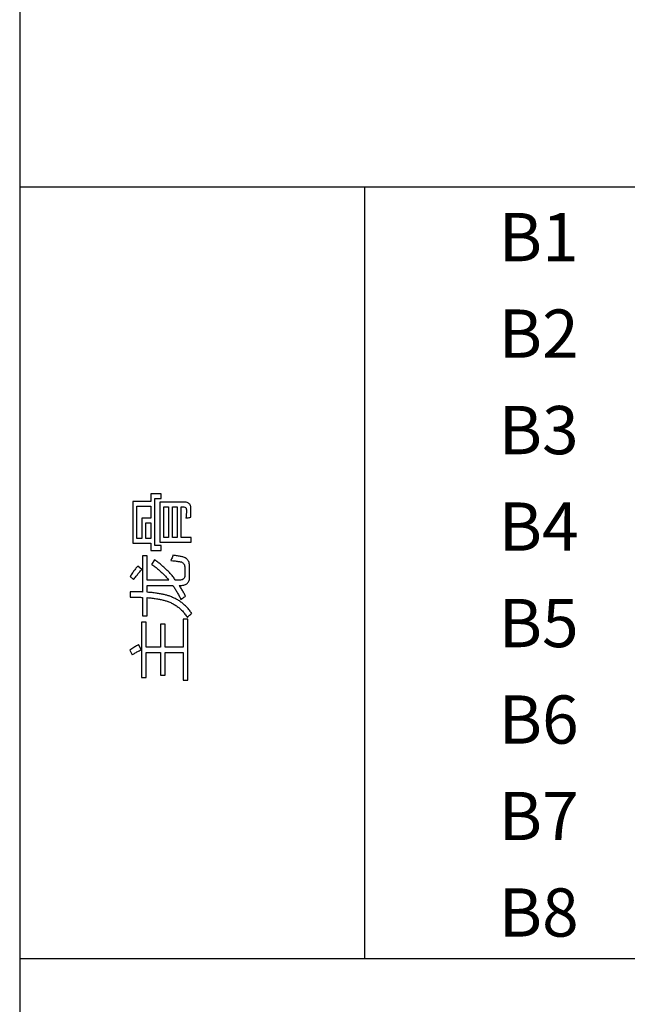
# Model space of a CAD drawing. Extents: x -34662 to -27134, y -14161 to -11045.
# Drawn here: x -28062 to -28018, y -13225 to -13154 of the extents above; entities that cross this region are included whole.
import ezdxf

# ---------------------------------------------------------------- set-up
doc = ezdxf.new("R2010")
doc.units = 0
doc.layers.get('0').update_dxf_attribs({"linetype": 'CONTINUOUS'})
for name, color, linetype in [('Chinesisch', 9, 'CONTINUOUS'), ('TXT', 1, 'CONTINUOUS'), ('V25', 4, 'CONTINUOUS')]:
    doc.layers.add(name, color=color, linetype=linetype)
doc.styles.add('ARIAL', font='arial.ttf')

# ---------------------------------------------------------------- blocks, each defined once
blk = doc.blocks.new('A$C2ACD252D')
at = {"layer": 'Chinesisch'}
for p, q in [((30.266, -1926.609), (29.512, -1926.609)), ((29.512, -1926.609), (29.512, -1927.165)), ((30.266, -1926.957), (30.266, -1926.609)), ((28.207, -1927.165), (28.207, -1930.193)), ((29.512, -1927.165), (28.207, -1927.165)), ((29.806, -1926.957), (30.266, -1926.957)), ((29.806, -1930.378), (29.806, -1926.957)), ((30.158, -1927.219), (30.158, -1930.125)), ((31.915, -1927.219), (30.158, -1927.219)), ((31.995, -1927.222), (31.915, -1927.219)), ((32.068, -1927.232), (31.995, -1927.222)), ((32.133, -1927.248), (32.068, -1927.232)), ((32.192, -1927.271), (32.133, -1927.248)), ((32.244, -1927.3), (32.192, -1927.271)), ((32.289, -1927.336), (32.244, -1927.3)), ((32.327, -1927.378), (32.289, -1927.336)), ((28.492, -1929.849), (28.492, -1927.508)), ((28.492, -1927.508), (29.512, -1927.508)), ((29.512, -1927.508), (29.512, -1928.394)), ((30.443, -1929.777), (30.443, -1927.567)), ((30.443, -1927.567), (30.791, -1927.567)), ((30.791, -1927.567), (30.791, -1929.777)), ((31.075, -1929.777), (31.075, -1927.567)), ((31.075, -1927.567), (31.423, -1927.567)), ((31.423, -1927.567), (31.423, -1929.777)), ((31.707, -1929.777), (31.707, -1927.567)), ((31.707, -1927.567), (31.857, -1927.567)), ((31.857, -1927.567), (31.902, -1927.569)), ((31.902, -1927.569), (31.97, -1927.584)), ((31.97, -1927.584), (32.023, -1927.613)), ((32.023, -1927.613), (32.061, -1927.654)), ((32.061, -1927.654), (32.084, -1927.71)), ((32.086, -1928.011), (32.082, -1928.082)), ((32.084, -1927.71), (32.092, -1927.78)), ((32.088, -1927.94), (32.086, -1928.011)), ((32.09, -1927.872), (32.088, -1927.94)), ((32.092, -1927.805), (32.09, -1927.872)), ((32.092, -1927.78), (32.092, -1927.805)), ((32.358, -1927.426), (32.327, -1927.378)), ((32.382, -1927.481), (32.358, -1927.426)), ((32.399, -1927.543), (32.382, -1927.481)), ((32.409, -1927.611), (32.399, -1927.543)), ((32.412, -1927.68), (32.409, -1927.611)), ((32.41, -1928.121), (32.411, -1928.05)), ((32.411, -1927.904), (32.412, -1927.831)), ((32.411, -1927.977), (32.411, -1927.904)), ((32.411, -1928.05), (32.411, -1927.977)), ((32.412, -1927.756), (32.412, -1927.68)), ((32.412, -1927.831), (32.412, -1927.756)), ((29.512, -1928.394), (28.867, -1928.394)), ((28.867, -1928.394), (28.867, -1929.849)), ((29.142, -1928.728), (29.512, -1928.728)), ((29.142, -1929.849), (29.142, -1928.728)), ((29.512, -1928.728), (29.512, -1929.849)), ((32.063, -1928.307), (32.055, -1928.385)), ((32.055, -1928.385), (32.133, -1928.368)), ((32.07, -1928.231), (32.063, -1928.307)), ((32.076, -1928.156), (32.07, -1928.231)), ((32.082, -1928.082), (32.076, -1928.156)), ((32.133, -1928.368), (32.21, -1928.353)), ((32.21, -1928.353), (32.281, -1928.339)), ((32.281, -1928.339), (32.346, -1928.327)), ((32.346, -1928.327), (32.407, -1928.317)), ((32.407, -1928.317), (32.408, -1928.262)), ((32.408, -1928.262), (32.409, -1928.192)), ((32.409, -1928.192), (32.41, -1928.121)), ((28.207, -1930.193), (29.512, -1930.193)), ((28.867, -1929.849), (28.492, -1929.849)), ((29.512, -1929.849), (29.142, -1929.849)), ((29.512, -1930.193), (29.512, -1930.726)), ((30.158, -1930.125), (32.435, -1930.125)), ((30.791, -1929.777), (30.443, -1929.777)), ((31.423, -1929.777), (31.075, -1929.777)), ((32.435, -1929.777), (31.707, -1929.777)), ((32.435, -1930.125), (32.435, -1929.777)), ((29.512, -1930.726), (30.266, -1930.726)), ((30.266, -1930.378), (29.806, -1930.378)), ((30.266, -1930.726), (30.266, -1930.378)), ((29.25, -1931.123), (28.907, -1931.123)), ((28.907, -1931.123), (28.907, -1933.742)), ((29.25, -1932.886), (29.25, -1931.123)), ((29.779, -1931.413), (29.562, -1931.738)), ((29.837, -1931.452), (29.779, -1931.413)), ((29.894, -1931.492), (29.837, -1931.452)), ((29.951, -1931.533), (29.894, -1931.492)), ((30.008, -1931.574), (29.951, -1931.533)), ((30.064, -1931.616), (30.008, -1931.574)), ((30.12, -1931.659), (30.064, -1931.616)), ((30.993, -1931.391), (30.966, -1931.458)), ((30.966, -1931.458), (31.013, -1931.462)), ((31.019, -1931.324), (30.993, -1931.391)), ((31.013, -1931.462), (31.102, -1931.472)), ((31.045, -1931.256), (31.019, -1931.324)), ((31.07, -1931.188), (31.045, -1931.256)), ((31.094, -1931.119), (31.07, -1931.188)), ((31.111, -1931.069), (31.094, -1931.119)), ((31.102, -1931.472), (31.187, -1931.481)), ((31.204, -1931.084), (31.111, -1931.069)), ((31.187, -1931.481), (31.267, -1931.49)), ((31.292, -1931.098), (31.204, -1931.084)), ((31.267, -1931.49), (31.343, -1931.5)), ((31.375, -1931.111), (31.292, -1931.098)), ((31.343, -1931.5), (31.413, -1931.509)), ((31.454, -1931.124), (31.375, -1931.111)), ((31.413, -1931.509), (31.479, -1931.518)), ((31.528, -1931.137), (31.454, -1931.124)), ((31.479, -1931.518), (31.54, -1931.526)), ((31.596, -1931.15), (31.528, -1931.137)), ((31.54, -1931.526), (31.597, -1931.535)), ((31.66, -1931.162), (31.596, -1931.15)), ((31.597, -1931.535), (31.648, -1931.543)), ((31.648, -1931.543), (31.666, -1931.547)), ((31.719, -1931.174), (31.66, -1931.162)), ((31.666, -1931.547), (31.731, -1931.565)), ((31.773, -1931.185), (31.719, -1931.174)), ((31.731, -1931.565), (31.788, -1931.591)), ((31.82, -1931.196), (31.773, -1931.185)), ((31.788, -1931.591), (31.837, -1931.624)), ((31.889, -1931.216), (31.82, -1931.196)), ((31.837, -1931.624), (31.879, -1931.666)), ((31.952, -1931.24), (31.889, -1931.216)), ((32.011, -1931.269), (31.952, -1931.24)), ((32.064, -1931.303), (32.011, -1931.269)), ((32.112, -1931.341), (32.064, -1931.303)), ((32.156, -1931.384), (32.112, -1931.341)), ((32.194, -1931.431), (32.156, -1931.384)), ((32.228, -1931.483), (32.194, -1931.431)), ((32.257, -1931.539), (32.228, -1931.483)), ((32.281, -1931.6), (32.257, -1931.539)), ((32.299, -1931.666), (32.281, -1931.6)), ((28.176, -1932.362), (28.134, -1932.424)), ((28.218, -1932.301), (28.176, -1932.362)), ((28.261, -1932.241), (28.218, -1932.301)), ((28.303, -1932.183), (28.261, -1932.241)), ((28.346, -1932.125), (28.303, -1932.183)), ((28.388, -1932.07), (28.346, -1932.125)), ((28.431, -1932.015), (28.388, -1932.07)), ((28.474, -1931.961), (28.431, -1932.015)), ((28.517, -1931.91), (28.474, -1931.961)), ((28.559, -1931.86), (28.517, -1931.91)), ((28.848, -1932.117), (28.559, -1931.86)), ((28.622, -1932.377), (28.668, -1932.323)), ((28.668, -1932.323), (28.713, -1932.27)), ((28.713, -1932.27), (28.758, -1932.218)), ((28.758, -1932.218), (28.804, -1932.167)), ((28.804, -1932.167), (28.848, -1932.117)), ((29.562, -1931.738), (29.604, -1931.765)), ((29.604, -1931.765), (29.662, -1931.804)), ((29.662, -1931.804), (29.719, -1931.844)), ((29.719, -1931.844), (29.777, -1931.885)), ((29.777, -1931.885), (29.833, -1931.927)), ((29.833, -1931.927), (29.89, -1931.969)), ((29.89, -1931.969), (29.945, -1932.012)), ((29.945, -1932.012), (30, -1932.057)), ((30, -1932.057), (30.055, -1932.102)), ((30.055, -1932.102), (30.109, -1932.148)), ((30.109, -1932.148), (30.163, -1932.195)), ((30.176, -1931.703), (30.12, -1931.659)), ((30.163, -1932.195), (30.217, -1932.243)), ((30.231, -1931.747), (30.176, -1931.703)), ((30.217, -1932.243), (30.27, -1932.292)), ((30.285, -1931.792), (30.231, -1931.747)), ((30.27, -1932.292), (30.322, -1932.341)), ((30.339, -1931.838), (30.285, -1931.792)), ((30.322, -1932.341), (30.374, -1932.392)), ((30.392, -1931.884), (30.339, -1931.838)), ((30.446, -1931.932), (30.392, -1931.884)), ((30.499, -1931.98), (30.446, -1931.932)), ((30.55, -1932.029), (30.499, -1931.98)), ((30.603, -1932.078), (30.55, -1932.029)), ((30.654, -1932.129), (30.603, -1932.078)), ((30.705, -1932.18), (30.654, -1932.129)), ((30.755, -1932.231), (30.705, -1932.18)), ((30.805, -1932.284), (30.755, -1932.231)), ((30.855, -1932.337), (30.805, -1932.284)), ((30.904, -1932.391), (30.855, -1932.337)), ((31.879, -1931.666), (31.913, -1931.716)), ((31.913, -1931.716), (31.94, -1931.774)), ((31.94, -1931.774), (31.959, -1931.84)), ((31.959, -1931.84), (31.97, -1931.914)), ((31.97, -1931.914), (31.974, -1931.996)), ((31.974, -1931.996), (31.974, -1932.543)), ((32.313, -1931.736), (32.299, -1931.666)), ((32.322, -1931.811), (32.313, -1931.736)), ((32.326, -1931.89), (32.322, -1931.811)), ((32.326, -1931.914), (32.326, -1931.89)), ((32.326, -1932.628), (32.326, -1931.914)), ((28.05, -1932.553), (28.008, -1932.619)), ((28.008, -1932.619), (28.261, -1932.84)), ((28.092, -1932.488), (28.05, -1932.553)), ((28.134, -1932.424), (28.092, -1932.488)), ((28.261, -1932.84), (28.301, -1932.786)), ((28.301, -1932.786), (28.348, -1932.724)), ((28.348, -1932.724), (28.394, -1932.663)), ((28.394, -1932.663), (28.439, -1932.604)), ((28.439, -1932.604), (28.485, -1932.546)), ((28.485, -1932.546), (28.531, -1932.488)), ((28.531, -1932.488), (28.577, -1932.432)), ((28.577, -1932.432), (28.622, -1932.377)), ((30.82, -1932.886), (29.25, -1932.886)), ((30.374, -1932.392), (30.425, -1932.443)), ((30.425, -1932.443), (30.476, -1932.495)), ((30.476, -1932.495), (30.526, -1932.549)), ((30.526, -1932.549), (30.577, -1932.602)), ((30.577, -1932.602), (30.626, -1932.657)), ((30.626, -1932.657), (30.675, -1932.713)), ((30.675, -1932.713), (30.724, -1932.77)), ((30.724, -1932.77), (30.772, -1932.827)), ((30.772, -1932.827), (30.82, -1932.886)), ((30.953, -1932.445), (30.904, -1932.391)), ((31.001, -1932.501), (30.953, -1932.445)), ((31.049, -1932.556), (31.001, -1932.501)), ((31.096, -1932.614), (31.049, -1932.556)), ((31.143, -1932.671), (31.096, -1932.614)), ((31.19, -1932.729), (31.143, -1932.671)), ((31.236, -1932.788), (31.19, -1932.729)), ((31.281, -1932.848), (31.236, -1932.788)), ((31.31, -1932.886), (31.281, -1932.848)), ((31.577, -1932.886), (31.31, -1932.886)), ((31.658, -1932.882), (31.577, -1932.886)), ((31.73, -1932.87), (31.658, -1932.882)), ((31.793, -1932.85), (31.73, -1932.87)), ((31.846, -1932.821), (31.793, -1932.85)), ((31.891, -1932.785), (31.846, -1932.821)), ((31.925, -1932.741), (31.891, -1932.785)), ((31.951, -1932.688), (31.925, -1932.741)), ((31.967, -1932.628), (31.951, -1932.688)), ((31.973, -1932.56), (31.967, -1932.628)), ((31.974, -1932.543), (31.973, -1932.56)), ((32.165, -1933.104), (32.202, -1933.062)), ((32.202, -1933.062), (32.236, -1933.015)), ((32.236, -1933.015), (32.263, -1932.962)), ((32.263, -1932.962), (32.286, -1932.905)), ((32.286, -1932.905), (32.303, -1932.844)), ((32.303, -1932.844), (32.316, -1932.777)), ((32.316, -1932.777), (32.324, -1932.705)), ((32.324, -1932.705), (32.326, -1932.628)), ((28.013, -1933.721), (28.013, -1934.11)), ((28.09, -1933.722), (28.013, -1933.721)), ((28.166, -1933.722), (28.09, -1933.722)), ((28.242, -1933.723), (28.166, -1933.722)), ((28.316, -1933.724), (28.242, -1933.723)), ((28.39, -1933.725), (28.316, -1933.724)), ((28.463, -1933.727), (28.39, -1933.725)), ((28.535, -1933.728), (28.463, -1933.727)), ((28.606, -1933.73), (28.535, -1933.728)), ((28.677, -1933.733), (28.606, -1933.73)), ((28.746, -1933.735), (28.677, -1933.733)), ((28.815, -1933.738), (28.746, -1933.735)), ((28.883, -1933.741), (28.815, -1933.738)), ((28.907, -1933.742), (28.883, -1933.741)), ((29.25, -1933.76), (29.25, -1933.266)), ((29.25, -1933.266), (31.104, -1933.266)), ((29.339, -1933.767), (29.25, -1933.76)), ((29.426, -1933.774), (29.339, -1933.767)), ((29.511, -1933.782), (29.426, -1933.774)), ((29.595, -1933.79), (29.511, -1933.782)), ((29.677, -1933.799), (29.595, -1933.79)), ((31.104, -1933.266), (31.116, -1933.283)), ((31.116, -1933.283), (31.155, -1933.341)), ((31.155, -1933.341), (31.194, -1933.399)), ((31.194, -1933.399), (31.232, -1933.458)), ((31.232, -1933.458), (31.27, -1933.518)), ((31.27, -1933.518), (31.307, -1933.578)), ((31.307, -1933.578), (31.344, -1933.639)), ((31.344, -1933.639), (31.38, -1933.701)), ((31.38, -1933.701), (31.417, -1933.763)), ((31.417, -1933.763), (31.453, -1933.826)), ((31.613, -1933.325), (31.574, -1933.266)), ((31.574, -1933.266), (31.672, -1933.266)), ((31.65, -1933.384), (31.613, -1933.325)), ((31.688, -1933.445), (31.65, -1933.384)), ((31.672, -1933.266), (31.68, -1933.265)), ((31.68, -1933.265), (31.758, -1933.262)), ((31.725, -1933.507), (31.688, -1933.445)), ((31.762, -1933.568), (31.725, -1933.507)), ((31.758, -1933.262), (31.831, -1933.254)), ((31.798, -1933.63), (31.762, -1933.568)), ((31.835, -1933.693), (31.798, -1933.63)), ((31.831, -1933.254), (31.899, -1933.242)), ((31.871, -1933.756), (31.835, -1933.693)), ((31.906, -1933.82), (31.871, -1933.756)), ((31.899, -1933.242), (31.962, -1933.224)), ((31.962, -1933.224), (32.021, -1933.201)), ((32.021, -1933.201), (32.074, -1933.174)), ((32.074, -1933.174), (32.121, -1933.142)), ((32.121, -1933.142), (32.165, -1933.104)), ((28.013, -1934.11), (28.041, -1934.11)), ((28.041, -1934.11), (28.118, -1934.111)), ((28.118, -1934.111), (28.194, -1934.111)), ((28.194, -1934.111), (28.269, -1934.112)), ((28.269, -1934.112), (28.344, -1934.113)), ((28.344, -1934.113), (28.417, -1934.115)), ((28.417, -1934.115), (28.49, -1934.116)), ((28.49, -1934.116), (28.561, -1934.118)), ((28.561, -1934.118), (28.632, -1934.121)), ((28.632, -1934.121), (28.702, -1934.124)), ((28.702, -1934.124), (28.772, -1934.126)), ((28.772, -1934.126), (28.839, -1934.129)), ((28.839, -1934.129), (28.907, -1934.133)), ((28.907, -1934.133), (28.907, -1935.48)), ((29.25, -1934.153), (29.338, -1934.161)), ((29.25, -1935.48), (29.25, -1934.153)), ((29.338, -1934.161), (29.426, -1934.169)), ((29.426, -1934.169), (29.511, -1934.177)), ((29.511, -1934.177), (29.594, -1934.186)), ((29.594, -1934.186), (29.677, -1934.196)), ((29.758, -1933.808), (29.677, -1933.799)), ((29.677, -1934.196), (29.756, -1934.206)), ((29.756, -1934.206), (29.835, -1934.217)), ((29.837, -1933.818), (29.758, -1933.808)), ((29.835, -1934.217), (29.911, -1934.228)), ((29.914, -1933.829), (29.837, -1933.818)), ((29.911, -1934.228), (29.985, -1934.24)), ((29.99, -1933.84), (29.914, -1933.829)), ((29.985, -1934.24), (30.057, -1934.252)), ((30.064, -1933.852), (29.99, -1933.84)), ((30.057, -1934.252), (30.128, -1934.265)), ((30.137, -1933.863), (30.064, -1933.852)), ((30.128, -1934.265), (30.197, -1934.279)), ((30.208, -1933.876), (30.137, -1933.863)), ((30.197, -1934.279), (30.264, -1934.293)), ((30.277, -1933.889), (30.208, -1933.876)), ((30.264, -1934.293), (30.33, -1934.308)), ((30.345, -1933.903), (30.277, -1933.889)), ((30.33, -1934.308), (30.394, -1934.323)), ((30.411, -1933.917), (30.345, -1933.903)), ((30.394, -1934.323), (30.455, -1934.339)), ((30.475, -1933.932), (30.411, -1933.917)), ((30.455, -1934.339), (30.515, -1934.356)), ((30.538, -1933.947), (30.475, -1933.932)), ((30.515, -1934.356), (30.573, -1934.372)), ((30.599, -1933.963), (30.538, -1933.947)), ((30.573, -1934.372), (30.629, -1934.39)), ((30.659, -1933.98), (30.599, -1933.963)), ((30.629, -1934.39), (30.684, -1934.408)), ((30.717, -1933.996), (30.659, -1933.98)), ((30.684, -1934.408), (30.736, -1934.427)), ((30.773, -1934.014), (30.717, -1933.996)), ((30.736, -1934.427), (30.76, -1934.435)), ((30.76, -1934.435), (30.826, -1934.459)), ((30.828, -1934.032), (30.773, -1934.014)), ((30.826, -1934.459), (30.89, -1934.484)), ((30.881, -1934.051), (30.828, -1934.032)), ((30.885, -1934.052), (30.881, -1934.051)), ((30.952, -1934.076), (30.885, -1934.052)), ((30.89, -1934.484), (30.953, -1934.512)), ((31.019, -1934.102), (30.952, -1934.076)), ((31.084, -1934.129), (31.019, -1934.102)), ((31.149, -1934.157), (31.084, -1934.129)), ((31.213, -1934.187), (31.149, -1934.157)), ((31.276, -1934.218), (31.213, -1934.187)), ((31.338, -1934.251), (31.276, -1934.218)), ((31.4, -1934.284), (31.338, -1934.251)), ((31.46, -1934.319), (31.4, -1934.284)), ((31.453, -1933.826), (31.488, -1933.89)), ((31.519, -1934.356), (31.46, -1934.319)), ((31.488, -1933.89), (31.523, -1933.954)), ((31.577, -1934.394), (31.519, -1934.356)), ((31.523, -1933.954), (31.558, -1934.019)), ((31.558, -1934.019), (31.593, -1934.085)), ((31.635, -1934.433), (31.577, -1934.394)), ((31.593, -1934.085), (31.626, -1934.151)), ((31.626, -1934.151), (31.66, -1934.219)), ((31.692, -1934.473), (31.635, -1934.433)), ((31.66, -1934.219), (31.694, -1934.287)), ((31.748, -1934.515), (31.692, -1934.473)), ((31.694, -1934.287), (31.734, -1934.251)), ((31.734, -1934.251), (31.793, -1934.202)), ((31.793, -1934.202), (31.851, -1934.158)), ((31.851, -1934.158), (31.91, -1934.118)), ((31.941, -1933.885), (31.906, -1933.82)), ((31.91, -1934.118), (31.969, -1934.082)), ((31.975, -1933.95), (31.941, -1933.885)), ((31.969, -1934.082), (32.028, -1934.052)), ((32.009, -1934.015), (31.975, -1933.95)), ((32.028, -1934.052), (32.009, -1934.015)), ((30.953, -1934.512), (31.016, -1934.541)), ((31.016, -1934.541), (31.078, -1934.571)), ((31.078, -1934.571), (31.138, -1934.603)), ((31.138, -1934.603), (31.198, -1934.637)), ((31.198, -1934.637), (31.257, -1934.673)), ((31.257, -1934.673), (31.315, -1934.71)), ((31.315, -1934.71), (31.372, -1934.748)), ((31.372, -1934.748), (31.428, -1934.789)), ((31.428, -1934.789), (31.483, -1934.831)), ((31.483, -1934.831), (31.538, -1934.874)), ((31.538, -1934.874), (31.591, -1934.919)), ((31.591, -1934.919), (31.643, -1934.966)), ((31.643, -1934.966), (31.695, -1935.015)), ((31.695, -1935.015), (31.745, -1935.064)), ((31.745, -1935.064), (31.795, -1935.116)), ((31.803, -1934.558), (31.748, -1934.515)), ((31.795, -1935.116), (31.844, -1935.17)), ((31.857, -1934.603), (31.803, -1934.558)), ((31.844, -1935.17), (31.892, -1935.224)), ((31.91, -1934.648), (31.857, -1934.603)), ((31.892, -1935.224), (31.938, -1935.281)), ((31.963, -1934.695), (31.91, -1934.648)), ((32.015, -1934.744), (31.963, -1934.695)), ((32.066, -1934.794), (32.015, -1934.744)), ((32.115, -1934.845), (32.066, -1934.794)), ((32.165, -1934.898), (32.115, -1934.845)), ((32.212, -1934.951), (32.165, -1934.898)), ((32.259, -1935.007), (32.212, -1934.951)), ((32.306, -1935.064), (32.259, -1935.007)), ((32.352, -1935.121), (32.306, -1935.064)), ((32.396, -1935.18), (32.352, -1935.121)), ((32.44, -1935.241), (32.396, -1935.18)), ((28.83, -1935.922), (28.83, -1939.953)), ((29.174, -1935.922), (28.83, -1935.922)), ((28.907, -1935.48), (29.25, -1935.48)), ((29.174, -1937.735), (29.174, -1935.922)), ((32.182, -1935.724), (31.847, -1935.724)), ((31.847, -1935.724), (31.847, -1937.735)), ((31.938, -1935.281), (31.985, -1935.339)), ((31.985, -1935.339), (32.029, -1935.399)), ((32.029, -1935.399), (32.074, -1935.46)), ((32.074, -1935.46), (32.117, -1935.523)), ((32.117, -1935.523), (32.159, -1935.588)), ((32.159, -1935.588), (32.214, -1935.529)), ((32.182, -1940.134), (32.182, -1935.724)), ((32.214, -1935.529), (32.269, -1935.474)), ((32.269, -1935.474), (32.322, -1935.423)), ((32.322, -1935.423), (32.375, -1935.377)), ((32.375, -1935.377), (32.428, -1935.336)), ((32.428, -1935.336), (32.48, -1935.299)), ((32.48, -1935.299), (32.44, -1935.241)), ((30.546, -1936.081), (30.203, -1936.081)), ((30.203, -1936.081), (30.203, -1937.735)), ((30.546, -1937.735), (30.546, -1936.081)), ((28.068, -1937.908), (27.99, -1937.96)), ((27.99, -1937.96), (28.162, -1938.295)), ((28.141, -1937.86), (28.068, -1937.908)), ((28.212, -1937.814), (28.141, -1937.86)), ((28.279, -1937.77), (28.212, -1937.814)), ((28.343, -1937.731), (28.279, -1937.77)), ((28.403, -1937.693), (28.343, -1937.731)), ((28.461, -1937.658), (28.403, -1937.693)), ((28.514, -1937.626), (28.461, -1937.658)), ((28.506, -1938.09), (28.577, -1938.051)), ((28.564, -1937.598), (28.514, -1937.626)), ((28.61, -1937.572), (28.564, -1937.598)), ((28.577, -1938.051), (28.652, -1938.009)), ((28.627, -1937.563), (28.61, -1937.572)), ((28.817, -1937.92), (28.627, -1937.563)), ((28.652, -1938.009), (28.733, -1937.966)), ((28.733, -1937.966), (28.817, -1937.92)), ((30.203, -1937.735), (29.174, -1937.735)), ((31.847, -1937.735), (30.546, -1937.735)), ((28.162, -1938.295), (28.179, -1938.284)), ((28.179, -1938.284), (28.222, -1938.257)), ((28.222, -1938.257), (28.269, -1938.228)), ((28.269, -1938.228), (28.322, -1938.196)), ((28.322, -1938.196), (28.379, -1938.163)), ((28.379, -1938.163), (28.441, -1938.128)), ((28.441, -1938.128), (28.506, -1938.09)), ((29.174, -1939.953), (29.174, -1938.123)), ((29.174, -1938.123), (30.203, -1938.123)), ((30.203, -1938.123), (30.203, -1939.777)), ((30.546, -1939.777), (30.546, -1938.123)), ((30.546, -1938.123), (31.847, -1938.123)), ((31.847, -1938.123), (31.847, -1940.134)), ((28.83, -1939.953), (29.174, -1939.953)), ((30.203, -1939.777), (30.546, -1939.777)), ((31.847, -1940.134), (32.182, -1940.134))]:
    blk.add_line(p, q, dxfattribs=at)
at = {"layer": 'V25'}
for p, q in [((20, -1792.343), (20, -2107.343)), ((20, -1904.343), (192, -1904.343)), ((45, -1904.343), (45, -1960.343)), ((20, -1960.343), (192, -1960.343))]:
    blk.add_line(p, q, dxfattribs=at)
at = {"layer": 'TXT', "color": 7, "style": 'ARIAL'}
for s, p in [('B1', (54.747, -1909.745)), ('B2', (54.747, -1916.745)), ('B3', (54.747, -1923.745)), ('B4', (54.747, -1930.745)), ('B5', (54.747, -1937.745)), ('B6', (54.747, -1944.745)), ('B7', (54.747, -1951.745)), ('B8', (54.747, -1958.745))]:
    blk.add_text(s, height=3.5, dxfattribs=at).set_placement(p)

msp = doc.modelspace()

# ---------------------------------------------------------------- block references
msp.add_blockref('A$C2ACD252D', (-28081.639, -11261.764))

doc.saveas('drawing.dxf')
